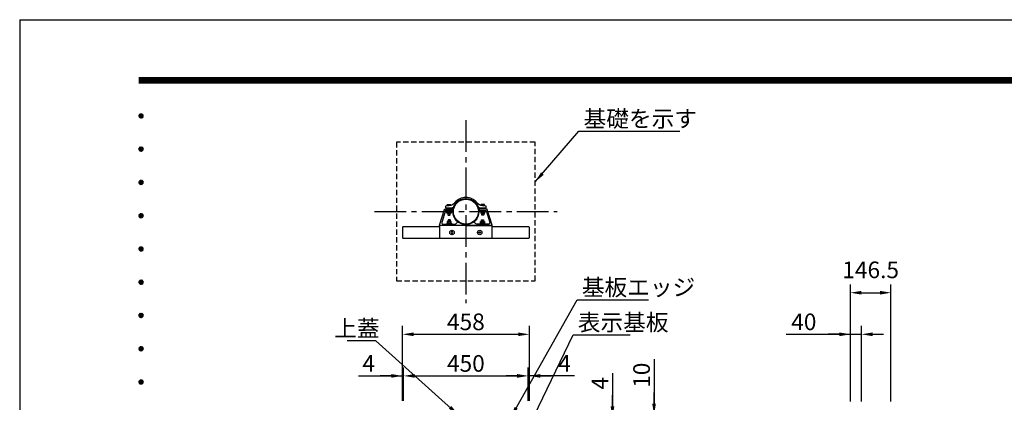
# Model space of a CAD drawing. Extents: x 0 to 8400, y 0 to 5940.
# Drawn here: x 0 to 3553, y 4560 to 5940 of the extents above; entities that cross this region are included whole.
import ezdxf
from ezdxf.enums import TextEntityAlignment as Align

# ---------------------------------------------------------------- set-up
doc = ezdxf.new("R2010")
doc.units = 0
doc.header["$LTSCALE"] = 6
doc.linetypes.add('CENTER2', pattern=[28.575, 19.05, -3.175, 3.175, -3.175])
doc.linetypes.add('HIDDEN2', pattern=[4.7625, 3.175, -1.5875])
doc.layers.get('0').update_dxf_attribs({"linetype": 'CONTINUOUS'})
doc.layers.get('DEFPOINTS').update_dxf_attribs({"linetype": 'CONTINUOUS'})
for name, color, linetype in [('P001', 131, 'CONTINUOUS'), ('P002', 181, 'CONTINUOUS'), ('P019', 71, 'CONTINUOUS'), ('P902', 185, 'CONTINUOUS'), ('P920', 125, 'CONTINUOUS'), ('P_1CENTER', 2, 'CONTINUOUS'), ('P_2DIM', 6, 'CONTINUOUS'), ('P_5DRAWFRAME', 104, 'CONTINUOUS')]:
    doc.layers.add(name, color=color, linetype=linetype)
doc.styles.add('BIGFONT', font='simplex.shx', dxfattribs={"bigfont": 'bigfont.shx'})
doc.dimstyles.new('DIMBIGFONT$0', dxfattribs={"dimscale": 20, "dimtxt": 3, "dimasz": 2, "dimexe": 1.5, "dimexo": 3, "dimgap": 0.75, "dimtad": 1, "dimdec": 1, "dimdsep": 46, "dimtxsty": 'BIGFONT', "dimsah": 1, "dimcen": 0, "dimclrt": 230, "dimadec": 0, "dimazin": 0, "dimtfac": 0.6, "dimtdec": 1, "dimtofl": 0, "dimtmove": 2, "dimatfit": 3, "dimfxl": 1, "dimtvp": 1, "dimtolj": 1, "dimarcsym": 0})
doc.dimstyles.new('DIMBIGFONT$7', dxfattribs={"dimscale": 20, "dimtxt": 3, "dimasz": 2, "dimexe": 1.5, "dimexo": 3, "dimgap": 0.75, "dimtad": 1, "dimdec": 1, "dimdsep": 46, "dimtxsty": 'BIGFONT', "dimsah": 1, "dimcen": 0, "dimclrt": 230, "dimadec": 0, "dimazin": 0, "dimtfac": 0.6, "dimtdec": 1, "dimtofl": 0, "dimtmove": 0, "dimatfit": 3, "dimfxl": 1, "dimtvp": 1, "dimtolj": 1, "dimarcsym": 0})

# ---------------------------------------------------------------- blocks, each defined once
blk = doc.blocks.new('DFP3')
at = {"color": 0}
for p, q in [((21.5, 286.6), (408, 286.6)), ((21.5, 286.55), (408, 286.55)), ((21.5, 286.5), (408, 286.5)), ((21.5, 286.45), (408, 286.45)), ((21.5, 286.4), (408, 286.4)), ((408, 286.35), (21.5, 286.35)), ((21.5, 286.3), (408, 286.3)), ((408, 286.25), (21.5, 286.25)), ((21.5, 286.2), (408, 286.2)), ((408, 286.15), (21.5, 286.15)), ((21.5, 286.1), (408, 286.1)), ((21.5, 286.05), (408, 286.05)), ((21.5, 286), (408, 286)), ((21.5, 285.95), (408, 285.95)), ((21.5, 285.9), (408, 285.9)), ((21.5, 285.85), (408, 285.85)), ((21.5, 285.8), (408, 285.8)), ((21.5, 285.75), (408, 285.75)), ((21.5, 285.7), (408, 285.7)), ((408, 285.65), (21.5, 285.65)), ((21.5, 285.6), (408, 285.6)), ((21.5, 279.65), (21.9, 280.05)), ((21.5, 279.65), (21.9, 279.25)), ((21.51, 279.73), (21.82, 280.04)), ((21.51, 279.58), (21.97, 280.04)), ((21.51, 279.72), (21.97, 279.26)), ((21.51, 279.57), (21.82, 279.26)), ((21.52, 279.53), (22.02, 280.03)), ((21.52, 279.77), (22.02, 279.27)), ((21.54, 279.48), (22.07, 280.01)), ((21.54, 279.82), (22.07, 279.29)), ((21.55, 279.84), (21.71, 280)), ((21.55, 279.46), (21.71, 279.3)), ((21.56, 279.43), (22.12, 279.99)), ((21.56, 279.87), (22.12, 279.31)), ((21.59, 279.39), (22.16, 279.96)), ((21.59, 279.91), (22.16, 279.34)), ((21.63, 279.94), (22.19, 279.38)), ((21.63, 279.36), (22.19, 279.92)), ((21.67, 279.98), (22.23, 279.42)), ((21.67, 279.32), (22.23, 279.88)), ((21.71, 280), (22.25, 279.46)), ((21.71, 279.3), (22.25, 279.84)), ((21.76, 280.03), (22.28, 279.51)), ((21.76, 279.27), (22.28, 279.79)), ((21.82, 280.04), (22.29, 279.57)), ((21.82, 279.26), (22.29, 279.73)), ((21.88, 280.05), (22.3, 279.63)), ((21.88, 279.25), (22.3, 279.67)), ((21.95, 280.05), (22.3, 279.7)), ((21.95, 279.25), (22.3, 279.6)), ((22.05, 280.02), (22.27, 279.8)), ((22.05, 279.28), (22.27, 279.5)), ((21.5, 273.65), (21.9, 274.05)), ((21.5, 273.65), (21.9, 273.25)), ((21.51, 273.73), (21.82, 274.04)), ((21.51, 273.58), (21.97, 274.04)), ((21.51, 273.72), (21.97, 273.26)), ((21.52, 273.53), (22.02, 274.03)), ((21.52, 273.77), (22.02, 273.27)), ((21.54, 273.48), (22.07, 274.01)), ((21.54, 273.82), (22.07, 273.29)), ((21.55, 273.84), (21.71, 274)), ((21.56, 273.43), (22.12, 273.99)), ((21.56, 273.87), (22.12, 273.31)), ((21.59, 273.39), (22.16, 273.96)), ((21.59, 273.91), (22.16, 273.34)), ((21.63, 273.94), (22.19, 273.38)), ((21.63, 273.36), (22.19, 273.92)), ((21.67, 273.98), (22.23, 273.42)), ((21.67, 273.32), (22.23, 273.88)), ((21.71, 274), (22.25, 273.46)), ((21.71, 273.3), (22.25, 273.84)), ((21.76, 274.03), (22.28, 273.51)), ((21.76, 273.27), (22.28, 273.79)), ((21.82, 274.04), (22.29, 273.57)), ((21.82, 273.26), (22.29, 273.73)), ((21.88, 274.05), (22.3, 273.63)), ((21.88, 273.25), (22.3, 273.67)), ((21.95, 274.05), (22.3, 273.7)), ((21.95, 273.25), (22.3, 273.6)), ((22.05, 274.02), (22.27, 273.8)), ((21.51, 273.57), (21.82, 273.26)), ((21.55, 273.46), (21.71, 273.3)), ((22.05, 273.28), (22.27, 273.5)), ((21.5, 267.65), (21.9, 268.05)), ((21.5, 267.65), (21.9, 267.25)), ((21.51, 267.73), (21.82, 268.04)), ((21.51, 267.58), (21.97, 268.04)), ((21.51, 267.72), (21.97, 267.26)), ((21.51, 267.57), (21.82, 267.26)), ((21.52, 267.53), (22.02, 268.03)), ((21.52, 267.77), (22.02, 267.27)), ((21.54, 267.48), (22.07, 268.01)), ((21.54, 267.82), (22.07, 267.29)), ((21.55, 267.84), (21.71, 268)), ((21.55, 267.46), (21.71, 267.3)), ((21.56, 267.43), (22.12, 267.99)), ((21.56, 267.87), (22.12, 267.31)), ((21.59, 267.39), (22.16, 267.96)), ((21.59, 267.91), (22.16, 267.34)), ((21.63, 267.94), (22.19, 267.38)), ((21.63, 267.36), (22.19, 267.92)), ((21.67, 267.98), (22.23, 267.42)), ((21.67, 267.32), (22.23, 267.88)), ((21.71, 268), (22.25, 267.46)), ((21.71, 267.3), (22.25, 267.84)), ((21.76, 268.03), (22.28, 267.51)), ((21.76, 267.27), (22.28, 267.79)), ((21.82, 268.04), (22.29, 267.57)), ((21.82, 267.26), (22.29, 267.73)), ((21.88, 268.05), (22.3, 267.63)), ((21.88, 267.25), (22.3, 267.67)), ((21.95, 268.05), (22.3, 267.7)), ((21.95, 267.25), (22.3, 267.6)), ((22.05, 268.02), (22.27, 267.8)), ((22.05, 267.28), (22.27, 267.5)), ((21.5, 261.65), (21.9, 262.05)), ((21.5, 261.65), (21.9, 261.25)), ((21.51, 261.73), (21.82, 262.04)), ((21.51, 261.58), (21.97, 262.04)), ((21.51, 261.72), (21.97, 261.26)), ((21.51, 261.57), (21.82, 261.26)), ((21.52, 261.53), (22.02, 262.03)), ((21.52, 261.77), (22.02, 261.27)), ((21.54, 261.48), (22.07, 262.01)), ((21.54, 261.82), (22.07, 261.29)), ((21.55, 261.84), (21.71, 262)), ((21.55, 261.46), (21.71, 261.3)), ((21.56, 261.43), (22.12, 261.99)), ((21.56, 261.87), (22.12, 261.31)), ((21.59, 261.39), (22.16, 261.96)), ((21.59, 261.91), (22.16, 261.34)), ((21.63, 261.94), (22.19, 261.38)), ((21.63, 261.36), (22.19, 261.92)), ((21.67, 261.98), (22.23, 261.42)), ((21.67, 261.32), (22.23, 261.88)), ((21.71, 262), (22.25, 261.46)), ((21.71, 261.3), (22.25, 261.84)), ((21.76, 262.03), (22.28, 261.51)), ((21.76, 261.27), (22.28, 261.79)), ((21.82, 262.04), (22.29, 261.57)), ((21.82, 261.26), (22.29, 261.73)), ((21.88, 262.05), (22.3, 261.63)), ((21.88, 261.25), (22.3, 261.67)), ((21.95, 262.05), (22.3, 261.7)), ((21.95, 261.25), (22.3, 261.6)), ((22.05, 262.02), (22.27, 261.8)), ((22.05, 261.28), (22.27, 261.5)), ((21.5, 255.65), (21.9, 256.05)), ((21.51, 255.73), (21.82, 256.04)), ((21.51, 255.58), (21.97, 256.04)), ((21.52, 255.53), (22.02, 256.03)), ((21.54, 255.48), (22.07, 256.01)), ((21.54, 255.82), (22.07, 255.29)), ((21.55, 255.84), (21.71, 256)), ((21.56, 255.43), (22.12, 255.99)), ((21.56, 255.87), (22.12, 255.31)), ((21.59, 255.39), (22.16, 255.96)), ((21.59, 255.91), (22.16, 255.34)), ((21.63, 255.94), (22.19, 255.38)), ((21.63, 255.36), (22.19, 255.92)), ((21.67, 255.98), (22.23, 255.42)), ((21.67, 255.32), (22.23, 255.88)), ((21.71, 256), (22.25, 255.46)), ((21.71, 255.3), (22.25, 255.84)), ((21.76, 256.03), (22.28, 255.51)), ((21.82, 256.04), (22.29, 255.57)), ((21.88, 256.05), (22.3, 255.63)), ((21.95, 256.05), (22.3, 255.7)), ((22.05, 256.02), (22.27, 255.8)), ((21.5, 255.65), (21.9, 255.25)), ((21.51, 255.72), (21.97, 255.26)), ((21.51, 255.57), (21.82, 255.26)), ((21.52, 255.77), (22.02, 255.27)), ((21.55, 255.46), (21.71, 255.3)), ((21.76, 255.27), (22.28, 255.79)), ((21.82, 255.26), (22.29, 255.73)), ((21.88, 255.25), (22.3, 255.67)), ((21.95, 255.25), (22.3, 255.6)), ((22.05, 255.28), (22.27, 255.5)), ((21.5, 249.65), (21.9, 250.05)), ((21.5, 249.65), (21.9, 249.25)), ((21.51, 249.73), (21.82, 250.04)), ((21.51, 249.58), (21.97, 250.04)), ((21.51, 249.72), (21.97, 249.26)), ((21.51, 249.57), (21.82, 249.26)), ((21.52, 249.53), (22.02, 250.03)), ((21.52, 249.77), (22.02, 249.27)), ((21.54, 249.48), (22.07, 250.01)), ((21.54, 249.82), (22.07, 249.29)), ((21.55, 249.84), (21.71, 250)), ((21.55, 249.46), (21.71, 249.3)), ((21.56, 249.43), (22.12, 249.99)), ((21.56, 249.87), (22.12, 249.31)), ((21.59, 249.39), (22.16, 249.96)), ((21.59, 249.91), (22.16, 249.34)), ((21.63, 249.94), (22.19, 249.38)), ((21.63, 249.36), (22.19, 249.92)), ((21.67, 249.98), (22.23, 249.42)), ((21.67, 249.32), (22.23, 249.88)), ((21.71, 250), (22.25, 249.46)), ((21.71, 249.3), (22.25, 249.84)), ((21.76, 250.03), (22.28, 249.51)), ((21.76, 249.27), (22.28, 249.79)), ((21.82, 250.04), (22.29, 249.57)), ((21.82, 249.26), (22.29, 249.73)), ((21.88, 250.05), (22.3, 249.63)), ((21.88, 249.25), (22.3, 249.67)), ((21.95, 250.05), (22.3, 249.7)), ((21.95, 249.25), (22.3, 249.6)), ((22.05, 250.02), (22.27, 249.8)), ((22.05, 249.28), (22.27, 249.5)), ((21.5, 243.65), (21.9, 244.05)), ((21.5, 243.65), (21.9, 243.25)), ((21.51, 243.73), (21.82, 244.04)), ((21.51, 243.58), (21.97, 244.04)), ((21.51, 243.72), (21.97, 243.26)), ((21.51, 243.57), (21.82, 243.26)), ((21.52, 243.53), (22.02, 244.03)), ((21.52, 243.77), (22.02, 243.27)), ((21.54, 243.48), (22.07, 244.01)), ((21.54, 243.82), (22.07, 243.29)), ((21.55, 243.84), (21.71, 244)), ((21.55, 243.46), (21.71, 243.3)), ((21.56, 243.43), (22.12, 243.99)), ((21.56, 243.87), (22.12, 243.31)), ((21.59, 243.39), (22.16, 243.96)), ((21.59, 243.91), (22.16, 243.34)), ((21.63, 243.94), (22.19, 243.38)), ((21.63, 243.36), (22.19, 243.92)), ((21.67, 243.98), (22.23, 243.42)), ((21.67, 243.32), (22.23, 243.88)), ((21.71, 244), (22.25, 243.46)), ((21.71, 243.3), (22.25, 243.84)), ((21.76, 244.03), (22.28, 243.51)), ((21.76, 243.27), (22.28, 243.79)), ((21.82, 244.04), (22.29, 243.57)), ((21.82, 243.26), (22.29, 243.73)), ((21.88, 244.05), (22.3, 243.63)), ((21.88, 243.25), (22.3, 243.67)), ((21.95, 244.05), (22.3, 243.7)), ((21.95, 243.25), (22.3, 243.6)), ((22.05, 244.02), (22.27, 243.8)), ((22.05, 243.28), (22.27, 243.5)), ((21.5, 237.65), (21.9, 238.05)), ((21.5, 237.65), (21.9, 237.25)), ((21.51, 237.73), (21.82, 238.04)), ((21.51, 237.58), (21.97, 238.04)), ((21.51, 237.72), (21.97, 237.26)), ((21.51, 237.57), (21.82, 237.26)), ((21.52, 237.53), (22.02, 238.03)), ((21.52, 237.77), (22.02, 237.27)), ((21.54, 237.48), (22.07, 238.01)), ((21.54, 237.82), (22.07, 237.29)), ((21.55, 237.84), (21.71, 238)), ((21.55, 237.46), (21.71, 237.3)), ((21.56, 237.43), (22.12, 237.99)), ((21.56, 237.87), (22.12, 237.31)), ((21.59, 237.39), (22.16, 237.96)), ((21.59, 237.91), (22.16, 237.34)), ((21.63, 237.94), (22.19, 237.38)), ((21.63, 237.36), (22.19, 237.92)), ((21.67, 237.98), (22.23, 237.42)), ((21.67, 237.32), (22.23, 237.88)), ((21.71, 238), (22.25, 237.46)), ((21.71, 237.3), (22.25, 237.84)), ((21.76, 238.03), (22.28, 237.51)), ((21.76, 237.27), (22.28, 237.79)), ((21.82, 238.04), (22.29, 237.57)), ((21.82, 237.26), (22.29, 237.73)), ((21.88, 238.05), (22.3, 237.63)), ((21.88, 237.25), (22.3, 237.67)), ((21.95, 238.05), (22.3, 237.7)), ((21.95, 237.25), (22.3, 237.6)), ((22.05, 238.02), (22.27, 237.8)), ((22.05, 237.28), (22.27, 237.5)), ((21.5, 231.65), (21.9, 232.05)), ((21.5, 231.65), (21.9, 231.25)), ((21.51, 231.73), (21.82, 232.04)), ((21.51, 231.58), (21.97, 232.04)), ((21.51, 231.72), (21.97, 231.26)), ((21.51, 231.57), (21.82, 231.26)), ((21.52, 231.53), (22.02, 232.03)), ((21.52, 231.77), (22.02, 231.27)), ((21.54, 231.48), (22.07, 232.01)), ((21.54, 231.82), (22.07, 231.29)), ((21.55, 231.84), (21.71, 232)), ((21.55, 231.46), (21.71, 231.3)), ((21.56, 231.43), (22.12, 231.99)), ((21.56, 231.87), (22.12, 231.31)), ((21.59, 231.39), (22.16, 231.96)), ((21.59, 231.91), (22.16, 231.34)), ((21.63, 231.94), (22.19, 231.38)), ((21.63, 231.36), (22.19, 231.92)), ((21.67, 231.98), (22.23, 231.42)), ((21.67, 231.32), (22.23, 231.88)), ((21.71, 232), (22.25, 231.46)), ((21.71, 231.3), (22.25, 231.84)), ((21.76, 232.03), (22.28, 231.51)), ((21.76, 231.27), (22.28, 231.79)), ((21.82, 232.04), (22.29, 231.57)), ((21.82, 231.26), (22.29, 231.73)), ((21.88, 232.05), (22.3, 231.63)), ((21.88, 231.25), (22.3, 231.67)), ((21.95, 232.05), (22.3, 231.7)), ((21.95, 231.25), (22.3, 231.6)), ((22.05, 232.02), (22.27, 231.8)), ((22.05, 231.28), (22.27, 231.5))]:
    blk.add_line(p, q, dxfattribs=at)
at = {"layer": 'DEFPOINTS', "color": 0}
for q in [(0, 0), (420, 297)]:
    blk.add_line((0, 297), q, dxfattribs=at)
at = {"color": 83, "ltscale": 0.5, "style": 'BIGFONT', "flags": 8}
for tag, p in [('REV04', (26.47, 27.61)), ('REV03', (26.47, 21.7)), ('REV02', (26.47, 15.58)), ('REV01', (26.47, 10.33))]:
    blk.add_attdef(tag, text='', height=2, dxfattribs=at).set_placement(p, align=Align.BOTTOM_LEFT)
for tag, p in [('REVD4', (80.98, 27.61)), ('R4D', (92.67, 27.61)), ('R4C', (101.8, 27.61)), ('R4A', (110.92, 27.61)), ('REVD3', (80.98, 21.7)), ('R3D', (92.67, 21.7)), ('R3C', (101.8, 21.7)), ('R3A', (110.92, 21.7)), ('REVD2', (80.98, 15.58)), ('R2D', (92.67, 15.58)), ('R2C', (101.8, 15.58)), ('R2A', (110.92, 15.58)), ('REVD1', (80.98, 10.33)), ('R1D', (92.67, 10.33)), ('R1C', (101.8, 10.33)), ('R1A', (110.92, 10.33))]:
    blk.add_attdef(tag, text='', height=2, dxfattribs=at).set_placement(p, align=Align.BOTTOM_CENTER)
at = {"color": 83, "style": 'BIGFONT'}
for tag, height, p in [('PROJECT1', 4, (283.38, 25.6)), ('DATE', 3, (344.68, 25.84)), ('SCALE', 3, (379.68, 25.84)), ('PROJECT2', 4, (284.2, 17.84)), ('PROJECT3', 4, (284.2, 10.57)), ('DWGNO', 3, (358.68, 10.57))]:
    blk.add_attdef(tag, text='', height=height, dxfattribs=at).set_placement(p, align=Align.BOTTOM_CENTER)
blk = doc.blocks.new('*D3')
at = {"layer": 'DEFPOINTS', "color": 0}
for p in [(1839.1, 4515), (2289.1, 4515), (1839.1, 4505)]:
    blk.add_point(p, dxfattribs=at)
at = {"layer": 'P_2DIM', "color": 0, "lineweight": -2}
for p, q in [((2289.1, 4715.3), (2289.1, 4515)), ((2289.1, 4555), (2289.1, 4595)), ((1899.1, 4515), (2319.1, 4515)), ((2289.1, 4505), (2289.1, 4515)), ((1899.1, 4505), (2319.1, 4505)), ((2289.1, 4465), (2289.1, 4425))]:
    blk.add_line(p, q, dxfattribs=at)
at = {"layer": 'P_2DIM', "color": 0}
for points in [[(2282.4, 4555), (2295.7, 4555), (2289.1, 4515)], [(2282.4, 4465), (2295.7, 4465), (2289.1, 4505)]]:
    blk.add_solid(points, dxfattribs=at)
at = {"layer": 'P_2DIM', "color": 230, "insert": (2244.1, 4657.4), "char_height": 60, "attachment_point": 5, "rotation": 90, "style": 'BIGFONT'}
blk.add_mtext('\\A1;10', dxfattribs=at)
blk = doc.blocks.new('*D9')
at = {"layer": 'DEFPOINTS', "color": 0}
for p in [(1839.1, 4655), (1835.1, 4505), (1839.1, 4505)]:
    blk.add_point(p, dxfattribs=at)
at = {"layer": 'P_2DIM', "color": 0, "lineweight": -2}
for p, q in [((1795.1, 4655), (1755.1, 4655)), ((1835.1, 4565), (1835.1, 4685)), ((1835.1, 4655), (1839.1, 4655)), ((1839.1, 4565), (1839.1, 4685)), ((2002.4, 4655), (1839.1, 4655)), ((1879.1, 4655), (1919.1, 4655))]:
    blk.add_line(p, q, dxfattribs=at)
at = {"layer": 'P_2DIM', "color": 0}
for points in [[(1795.1, 4661.7), (1795.1, 4648.4), (1835.1, 4655)], [(1879.1, 4661.7), (1879.1, 4648.4), (1839.1, 4655)]]:
    blk.add_solid(points, dxfattribs=at)
at = {"layer": 'P_2DIM', "color": 230, "insert": (1966, 4700), "char_height": 60, "attachment_point": 5, "style": 'BIGFONT'}
blk.add_mtext('\\A1;4', dxfattribs=at)
blk = doc.blocks.new('*D10')
at = {"layer": 'DEFPOINTS', "color": 0}
for p in [(1839.1, 4505), (1839.1, 4501), (2139.1, 4501)]:
    blk.add_point(p, dxfattribs=at)
at = {"layer": 'P_2DIM', "color": 0, "lineweight": -2}
for p, q in [((2139.1, 4664.7), (2139.1, 4505)), ((2139.1, 4545), (2139.1, 4585)), ((1899.1, 4505), (2169.1, 4505)), ((1899.1, 4501), (2169.1, 4501)), ((2139.1, 4505), (2139.1, 4501)), ((2139.1, 4461), (2139.1, 4421))]:
    blk.add_line(p, q, dxfattribs=at)
at = {"layer": 'P_2DIM', "color": 0}
for points in [[(2132.4, 4545), (2145.7, 4545), (2139.1, 4505)], [(2132.4, 4461), (2145.7, 4461), (2139.1, 4501)]]:
    blk.add_solid(points, dxfattribs=at)
at = {"layer": 'P_2DIM', "color": 230, "insert": (2094.1, 4628.2), "char_height": 60, "attachment_point": 5, "rotation": 90, "style": 'BIGFONT'}
blk.add_mtext('\\A1;4', dxfattribs=at)
blk = doc.blocks.new('*D11')
at = {"layer": 'DEFPOINTS', "color": 0}
for p in [(1835.1, 4655), (1385.1, 4505), (1835.1, 4505)]:
    blk.add_point(p, dxfattribs=at)
at = {"layer": 'P_2DIM', "color": 0, "lineweight": -2}
for p, q in [((1385.1, 4565), (1385.1, 4685)), ((1425.1, 4655), (1795.1, 4655)), ((1835.1, 4565), (1835.1, 4685))]:
    blk.add_line(p, q, dxfattribs=at)
at = {"layer": 'P_2DIM', "color": 0}
for points in [[(1425.1, 4661.7), (1425.1, 4648.4), (1385.1, 4655)], [(1795.1, 4661.7), (1795.1, 4648.4), (1835.1, 4655)]]:
    blk.add_solid(points, dxfattribs=at)
at = {"layer": 'P_2DIM', "color": 230, "insert": (1610.1, 4700), "char_height": 60, "attachment_point": 5, "style": 'BIGFONT'}
blk.add_mtext('\\A1;450', dxfattribs=at)
blk = doc.blocks.new('*D12')
at = {"layer": 'DEFPOINTS', "color": 0}
for p in [(1381.1, 4655), (1381.1, 4505), (1385.1, 4505)]:
    blk.add_point(p, dxfattribs=at)
at = {"layer": 'P_2DIM', "color": 0, "lineweight": -2}
for p, q in [((1222.7, 4655), (1381.1, 4655)), ((1341.1, 4655), (1301.1, 4655)), ((1381.1, 4565), (1381.1, 4685)), ((1385.1, 4655), (1381.1, 4655)), ((1385.1, 4565), (1385.1, 4685)), ((1425.1, 4655), (1465.1, 4655))]:
    blk.add_line(p, q, dxfattribs=at)
at = {"layer": 'P_2DIM', "color": 0}
for points in [[(1341.1, 4661.7), (1341.1, 4648.4), (1381.1, 4655)], [(1425.1, 4661.7), (1425.1, 4648.4), (1385.1, 4655)]]:
    blk.add_solid(points, dxfattribs=at)
at = {"layer": 'P_2DIM', "color": 230, "insert": (1259.2, 4700), "char_height": 60, "attachment_point": 5, "style": 'BIGFONT'}
blk.add_mtext('\\A1;4', dxfattribs=at)
blk = doc.blocks.new('*D13')
at = {"layer": 'DEFPOINTS', "color": 0}
for p in [(1839.1, 4805), (1381.1, 4505), (1839.1, 4505)]:
    blk.add_point(p, dxfattribs=at)
at = {"layer": 'P_2DIM', "color": 0, "lineweight": -2}
for p, q in [((1381.1, 4565), (1381.1, 4835)), ((1839.1, 4565), (1839.1, 4835)), ((1421.1, 4805), (1799.1, 4805))]:
    blk.add_line(p, q, dxfattribs=at)
at = {"layer": 'P_2DIM', "color": 0}
for points in [[(1421.1, 4811.7), (1421.1, 4798.4), (1381.1, 4805)], [(1799.1, 4811.7), (1799.1, 4798.4), (1839.1, 4805)]]:
    blk.add_solid(points, dxfattribs=at)
at = {"layer": 'P_2DIM', "color": 230, "insert": (1610.1, 4850), "char_height": 60, "attachment_point": 5, "style": 'BIGFONT'}
blk.add_mtext('\\A1;458', dxfattribs=at)
blk = doc.blocks.new('*D14')
at = {"layer": 'DEFPOINTS', "color": 0}
for p in [(3144.1, 4955), (2997.6, 4503), (3144.1, 4503)]:
    blk.add_point(p, dxfattribs=at)
at = {"layer": 'P_2DIM', "color": 0, "lineweight": -2}
for p, q in [((2997.6, 4563), (2997.6, 4985)), ((3144.1, 4563), (3144.1, 4985)), ((3037.6, 4955), (3104.1, 4955))]:
    blk.add_line(p, q, dxfattribs=at)
at = {"layer": 'P_2DIM', "color": 0}
for points in [[(3037.6, 4961.7), (3037.6, 4948.4), (2997.6, 4955)], [(3104.1, 4961.7), (3104.1, 4948.4), (3144.1, 4955)]]:
    blk.add_solid(points, dxfattribs=at)
at = {"layer": 'P_2DIM', "color": 230, "insert": (3070.8, 5037.5), "char_height": 60, "attachment_point": 5, "style": 'BIGFONT'}
blk.add_mtext('\\A1;146.5', dxfattribs=at)
blk = doc.blocks.new('*D15')
at = {"layer": 'DEFPOINTS', "color": 0}
for p in [(3037.6, 4805), (2997.6, 4503), (3037.6, 4503)]:
    blk.add_point(p, dxfattribs=at)
at = {"layer": 'P_2DIM', "color": 0, "lineweight": -2}
for p, q in [((2997.6, 4563), (2997.6, 4835)), ((3037.6, 4563), (3037.6, 4835)), ((2766.1, 4805), (2997.6, 4805)), ((2957.6, 4805), (2917.6, 4805)), ((2997.6, 4805), (3037.6, 4805)), ((3077.6, 4805), (3117.6, 4805))]:
    blk.add_line(p, q, dxfattribs=at)
at = {"layer": 'P_2DIM', "color": 0}
for points in [[(2957.6, 4811.7), (2957.6, 4798.4), (2997.6, 4805)], [(3077.6, 4811.7), (3077.6, 4798.4), (3037.6, 4805)]]:
    blk.add_solid(points, dxfattribs=at)
at = {"layer": 'P_2DIM', "color": 230, "insert": (2829.6, 4850), "char_height": 60, "attachment_point": 5, "style": 'BIGFONT'}
blk.add_mtext('\\A1;40', dxfattribs=at)
blk = doc.blocks.new('A$C7B5F4638')
at = {"layer": 'P002'}
blk.add_circle((47, 47), 47, dxfattribs=at)
at = {"layer": 'P902'}
blk.add_circle((47, 47), 45, dxfattribs=at)

msp = doc.modelspace()

# ---------------------------------------------------------------- linework, layer by layer
at = {"layer": 'P001'}
msp.add_line((1557.06, 5251.81), (1557.06, 5251.81), dxfattribs=at)
for points in [[(1651.05, 5270.81, -0.2704393), (1651.9, 5270.28, -0.0419077), (1655.07, 5262.99, 0.3218448), (1656.01, 5262.31), (1658.56, 5262.31, -0.4142136), (1659.06, 5261.81), (1659.06, 5261.31), (1659.56, 5260.81), (1669.56, 5260.81), (1670.06, 5261.31), (1670.56, 5260.81), (1682.56, 5260.81), (1683.06, 5261.31), (1683.06, 5266.9, 0.3863693), (1682.15, 5267.89), (1670.01, 5269.06, -0.2005909), (1649.62, 5279.99, 0.2256804), (1610.06, 5298.81, 0.2256804), (1570.5, 5279.99, -0.2005909), (1550.1, 5269.06), (1537.96, 5267.89, 0.3863693), (1537.06, 5266.9), (1537.06, 5261.31), (1537.56, 5260.81), (1549.56, 5260.81), (1550.06, 5261.31), (1550.56, 5260.81), (1560.56, 5260.81), (1561.06, 5261.31), (1561.06, 5261.81, -0.4142136), (1561.56, 5262.31), (1564.1, 5262.31, 0.3218448), (1565.05, 5262.99, -0.0419077), (1568.21, 5270.28, -0.2704393), (1569.07, 5270.81, -0.2704393)], [(1610.06, 5200.81), (1610.06, 5197.31), (1550.56, 5197.31), (1550.06, 5197.81), (1549.56, 5197.31), (1516.4, 5197.31, -0.5031208), (1515.45, 5198.6), (1532.63, 5255.38, -0.3305651), (1534.54, 5256.81), (1549.56, 5256.81), (1550.06, 5256.31), (1550.56, 5256.81), (1562.06, 5256.81), (1562.06, 5251.81), (1536.92, 5251.81, 0.3305651), (1536.73, 5251.66), (1523.74, 5208.75, 0.5031208), (1528.53, 5202.31), (1567.19, 5202.31, 0.2308682), (1579.01, 5208.07), (1581.12, 5210.77)], [(1610.06, 5200.81), (1610.06, 5197.31), (1669.56, 5197.31), (1670.06, 5197.81), (1670.56, 5197.31), (1703.71, 5197.31, 0.5031208), (1704.67, 5198.6), (1687.49, 5255.38, 0.3305651), (1685.57, 5256.81), (1670.56, 5256.81), (1670.06, 5256.31), (1669.56, 5256.81), (1658.06, 5256.81), (1658.06, 5251.81), (1683.2, 5251.81, -0.3305651), (1683.39, 5251.66), (1696.37, 5208.75, -0.5031208), (1691.58, 5202.31), (1652.92, 5202.31, -0.2308682), (1641.1, 5208.07), (1638.99, 5210.77)], [(1515.06, 5192.31), (1383.06, 5192.31, 0.4142136), (1381.06, 5190.31), (1381.06, 5154.31, 0.4142136), (1383.06, 5152.31), (1515.06, 5152.31)], [(1705.06, 5152.31), (1837.06, 5152.31, 0.4142136), (1839.06, 5154.31), (1839.06, 5190.31, 0.4142136), (1837.06, 5192.31), (1705.06, 5192.31)]]:
    msp.add_lwpolyline(points, format="xyb", dxfattribs=at)
msp.add_lwpolyline([(1515.06, 5152.31), (1705.06, 5152.31), (1705.06, 5197.31), (1515.06, 5197.31)], close=True, dxfattribs=at)
at = {"layer": 'P019', "linetype": 'HIDDEN2'}
msp.add_lwpolyline([(1360.06, 4997.81), (1860.06, 4997.81), (1860.06, 5497.81), (1360.06, 5497.81)], close=True, dxfattribs=at)
at = {"layer": 'P920'}
for p, q in [((1542.56, 5272.01), (1555.56, 5272.01)), ((1545.06, 5256.81), (1545.06, 5260.81)), ((1545.86, 5256.81), (1545.86, 5260.81)), ((1552.26, 5256.81), (1552.26, 5260.81)), ((1553.06, 5256.81), (1553.06, 5260.81)), ((1677.56, 5272.01), (1664.56, 5272.01)), ((1667.06, 5256.81), (1667.06, 5260.81)), ((1667.86, 5256.81), (1667.86, 5260.81)), ((1674.26, 5256.81), (1674.26, 5260.81)), ((1675.06, 5256.81), (1675.06, 5260.81)), ((1543.43, 5241.71), (1554.69, 5241.71)), ((1545.06, 5235.61), (1553.06, 5235.61)), ((1545.3, 5248.21), (1545.3, 5242.35)), ((1545.86, 5234.81), (1545.86, 5241.71)), ((1549.06, 5248.21), (1547.9, 5250.21)), ((1550.21, 5248.21), (1549.06, 5250.21)), ((1552.26, 5234.81), (1552.26, 5241.71)), ((1552.81, 5248.21), (1552.81, 5242.35)), ((1676.69, 5241.71), (1665.43, 5241.71)), ((1675.06, 5235.61), (1667.06, 5235.61)), ((1667.3, 5248.21), (1667.3, 5242.35)), ((1667.86, 5234.81), (1667.86, 5241.71)), ((1669.9, 5248.21), (1671.06, 5250.21)), ((1671.06, 5248.21), (1672.21, 5250.21)), ((1674.26, 5234.81), (1674.26, 5241.71)), ((1674.81, 5248.21), (1674.81, 5242.35)), ((1544.43, 5212.41), (1555.69, 5212.41)), ((1554.06, 5216.61), (1546.06, 5216.61)), ((1546.3, 5205.91), (1546.3, 5211.77)), ((1546.86, 5217.41), (1546.86, 5212.41)), ((1550.06, 5205.91), (1548.9, 5203.91)), ((1551.21, 5205.91), (1550.06, 5203.91)), ((1553.26, 5217.41), (1553.26, 5212.41)), ((1553.81, 5205.91), (1553.81, 5211.77)), ((1675.69, 5212.41), (1664.43, 5212.41)), ((1666.06, 5216.61), (1674.06, 5216.61)), ((1666.3, 5205.91), (1666.3, 5211.77)), ((1666.86, 5217.41), (1666.86, 5212.41)), ((1668.9, 5205.91), (1670.06, 5203.91)), ((1670.06, 5205.91), (1671.21, 5203.91)), ((1673.26, 5217.41), (1673.26, 5212.41)), ((1673.81, 5205.91), (1673.81, 5211.77))]:
    msp.add_line(p, q, dxfattribs=at)
for points in [[(1542.56, 5268.43), (1542.56, 5272.01), (1543.36, 5272.81), (1554.76, 5272.81), (1555.56, 5272.01), (1555.56, 5270.41)], [(1677.56, 5268.43), (1677.56, 5272.01), (1676.76, 5272.81), (1665.36, 5272.81), (1664.56, 5272.01), (1664.56, 5270.41)], [(1545.06, 5241.71), (1545.06, 5235.61), (1545.86, 5234.81), (1552.26, 5234.81), (1553.06, 5235.61), (1553.06, 5241.71)], [(1675.06, 5241.71), (1675.06, 5235.61), (1674.26, 5234.81), (1667.86, 5234.81), (1667.06, 5235.61), (1667.06, 5241.71)], [(1554.06, 5212.41), (1554.06, 5216.61), (1553.26, 5217.41), (1546.86, 5217.41), (1546.06, 5216.61), (1546.06, 5212.41)], [(1666.06, 5212.41), (1666.06, 5216.61), (1666.86, 5217.41), (1673.26, 5217.41), (1674.06, 5216.61), (1674.06, 5212.41)]]:
    msp.add_lwpolyline(points, dxfattribs=at)
for points in [[(1556.81, 5251.81), (1541.31, 5251.81), (1541.31, 5250.21), (1556.81, 5250.21)], [(1556.76, 5250.21), (1541.36, 5250.21), (1541.36, 5248.21), (1556.76, 5248.21)], [(1663.31, 5251.81), (1678.81, 5251.81), (1678.81, 5250.21), (1663.31, 5250.21)], [(1663.36, 5250.21), (1678.76, 5250.21), (1678.76, 5248.21), (1663.36, 5248.21)], [(1557.81, 5202.31), (1542.31, 5202.31), (1542.31, 5203.91), (1557.81, 5203.91)], [(1557.76, 5203.91), (1542.36, 5203.91), (1542.36, 5205.91), (1557.76, 5205.91)], [(1662.31, 5202.31), (1677.81, 5202.31), (1677.81, 5203.91), (1662.31, 5203.91)], [(1662.36, 5203.91), (1677.76, 5203.91), (1677.76, 5205.91), (1662.36, 5205.91)], [(1558.61, 5169.81), (1561.5, 5169.81), (1562.94, 5172.31), (1561.5, 5174.81), (1558.61, 5174.81), (1557.17, 5172.31)], [(1661.5, 5169.81), (1658.61, 5169.81), (1657.17, 5172.31), (1658.61, 5174.81), (1661.5, 5174.81), (1662.94, 5172.31)]]:
    msp.add_lwpolyline(points, close=True, dxfattribs=at)
for points in [[(1541.55, 5242.35), (1541.55, 5248.21), (1556.56, 5248.21), (1556.56, 5242.35, -0.3410808), (1552.81, 5242.35, -0.1705404), (1545.3, 5242.35, -0.3410808)], [(1678.56, 5242.35), (1678.56, 5248.21), (1663.55, 5248.21), (1663.55, 5242.35, 0.3410808), (1667.3, 5242.35, 0.1705404), (1674.81, 5242.35, 0.3410808)], [(1542.55, 5211.77), (1542.55, 5205.91), (1557.56, 5205.91), (1557.56, 5211.77, 0.3410808), (1553.81, 5211.77, 0.1705404), (1546.3, 5211.77, 0.3410808)], [(1677.56, 5211.77), (1677.56, 5205.91), (1662.55, 5205.91), (1662.55, 5211.77, -0.3410808), (1666.3, 5211.77, -0.1705404), (1673.81, 5211.77, -0.3410808)]]:
    msp.add_lwpolyline(points, format="xyb", close=True, dxfattribs=at)
for centre in [(1560.06, 5172.31), (1660.06, 5172.31)]:
    msp.add_circle(centre, 8, dxfattribs=at)
at = {"layer": 'P_1CENTER', "linetype": 'CENTER2'}
for p, q in [((1610.06, 5577.81), (1610.06, 4917.81)), ((1280.06, 5247.81), (1940.06, 5247.81))]:
    msp.add_line(p, q, dxfattribs=at)

# ---------------------------------------------------------------- block references
at = {"layer": 'P_2DIM'}
msp.add_blockref('A$C7B5F4638', (1563.06, 5200.81), dxfattribs=at)
at = {"layer": 'P_5DRAWFRAME', "xscale": 20, "yscale": 20, "zscale": 20}
msp.add_blockref('DFP3', (0, 0), dxfattribs=at)

# ---------------------------------------------------------------- texts
at = {"layer": 'P001', "insert": (2034.73, 5552.74), "char_height": 60, "attachment_point": 7, "style": 'BIGFONT'}
msp.add_mtext('{\\C230;基礎を示す}', dxfattribs=at)
at = {"layer": 'P_2DIM', "char_height": 60, "attachment_point": 7, "style": 'BIGFONT'}
for s, insert in [('{\\C230;基板エッジ}', (2028.53, 4944.61)), ('{\\C230;表示基板}', (2013.93, 4818.06)), ('{\\C230;上蓋}', (1135.01, 4796.16))]:
    msp.add_mtext(s, dxfattribs=dict(at, insert=insert))

# ---------------------------------------------------------------- dimensions: what is measured, and where the dimension line sits
at = {"layer": 'P_2DIM'}
for base, p1, p2, picture, middle in [((3144.09, 4955.04), (2997.59, 4503.04), (3144.09, 4503.04), '*D14', (3070.84, 5037.54)), ((1839.06, 4805.04), (1381.06, 4505.04), (1839.06, 4505.04), '*D13', (1610.06, 4850.04)), ((1835.06, 4655.04), (1385.06, 4505.04), (1835.06, 4505.04), '*D11', (1610.06, 4700.04))]:
    dim = msp.add_linear_dim(base=base, p1=p1, p2=p2, dimstyle='DIMBIGFONT$0', dxfattribs=at)
    dim.commit()
    dim.dimension.update_dxf_attribs({"geometry": picture, "text_midpoint": middle})
for base, p1, p2, picture, middle in [((3037.59, 4805.04), (2997.59, 4503.04), (3037.59, 4503.04), '*D15', (2829.65, 4854.22)), ((1381.06, 4655.04), (1385.06, 4505.04), (1381.06, 4505.04), '*D12', (1259.18, 4667.18)), ((1839.06, 4655.04), (1835.06, 4505.04), (1839.06, 4505.04), '*D9', (1966.01, 4655.07))]:
    dim = msp.add_linear_dim(base=base, p1=p1, p2=p2, dimstyle='DIMBIGFONT$0', override={"dimtmove": 1}, dxfattribs=at)
    dim.commit()
    dim.dimension.update_dxf_attribs({"geometry": picture, "text_midpoint": middle, "dimtype": 160})
for base, p2, picture, middle in [((2289.06, 4515.04), (1839.06, 4515.04), '*D3', (2272, 4657.45)), ((2139.06, 4501.04), (1839.06, 4501.04), '*D10', (2113.75, 4628.24))]:
    dim = msp.add_linear_dim(base=base, p1=(1839.06, 4505.04), p2=p2, angle=90, dimstyle='DIMBIGFONT$0', override={"dimtmove": 1}, dxfattribs=at)
    dim.commit()
    dim.dimension.update_dxf_attribs({"geometry": picture, "text_midpoint": middle, "dimtype": 160})

# ---------------------------------------------------------------- leaders
at = {"layer": 'P_2DIM', "annotation_type": 0, "has_hookline": 1}
for points, hookline_direction, text_width in [([(1860.06, 5354.6), (2017.73, 5537.74), (2019.73, 5537.74)], 0, 348), ([(1772.06, 4505.04), (2011.53, 4929.61), (2013.53, 4929.61)], 0, 240), ([(1799.31, 4393.91), (1996.93, 4803.06), (1998.93, 4803.06)], 0, 188.57), ([(1582.76, 4515.04), (1284.58, 4781.16), (1282.58, 4781.16)], 1, 85.71)]:
    msp.add_leader(points, dimstyle='DIMBIGFONT$7', dxfattribs=dict(at, hookline_direction=hookline_direction, text_width=text_width))

doc.saveas('drawing.dxf')
